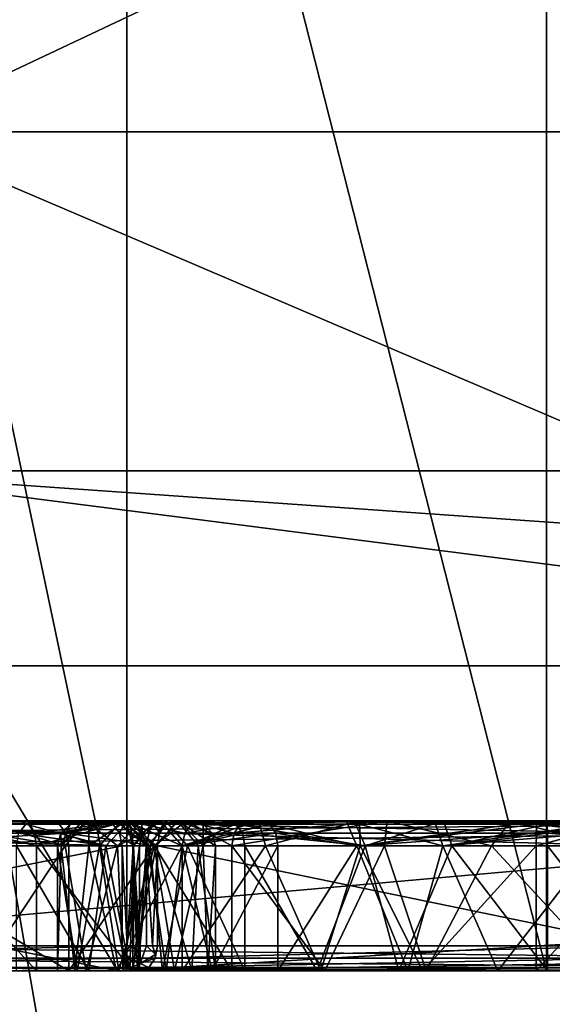
# Model space of a CAD drawing. Extents: x -32 to 32, y -14 to 113.
# Drawn here: x -6 to -6, y 86 to 87 of the extents above; entities that cross this region are included whole.
import ezdxf

# ---------------------------------------------------------------- set-up
doc = ezdxf.new("R2010")
doc.units = 0
doc.header["$MEASUREMENT"] = 0

msp = doc.modelspace()

# ---------------------------------------------------------------- linework, layer by layer
for points in [[(-6.4548, 104.553398, -8.9071), (-6.3292, 104.476303, -8.9967), (-6.6066, 86.5, -8.795)], [(-6.3292, 104.476303, 8.9968), (-6.4547, 104.553398, 8.9071), (-6.6066, 86.5, 8.795)], [(-6.3292, 104.476303, -8.9967), (-6.1893, 104.449997, -9.0935), (-6.6066, 86.5, -8.795)], [(-6.1893, 104.449997, 9.0935), (-6.3292, 104.476303, 8.9968), (-6.6066, 86.5, 8.795)], [(-6.1893, 104.449997, -9.0935), (-3.8953, 99.25, -10.2872), (-6.6066, 86.5, -8.795)], [(-3.8953, 99.25, 10.2872), (-6.1893, 104.449997, 9.0935), (-6.6066, 86.5, 8.795)], [(-3.8953, 99.25, -10.2872), (-3.8953, 86.5, -10.2872), (-6.6066, 86.5, -8.795)], [(-3.8953, 99.25, 10.2872), (-6.6066, 86.5, 8.795), (-3.8953, 86.5, 10.2872)], [(-10.761894, 88.199997, -28.377899), (-3.657997, 88.199997, -30.128901), (-6.540199, 86.838989, -24.4098)], [(-3.657997, 88.199997, 30.128901), (-10.761894, 88.199997, 28.377899), (-6.540199, 86.838989, 24.4098)], [(-3.657997, 88.199997, -30.128901), (0, 86.838989, -25.270901), (-6.540199, 86.838989, -24.4098)], [(-3.657997, 88.199997, 30.128901), (-6.540199, 86.838989, 24.4098), (0, 86.838989, 25.270901)], [(-5.7951, 86, -4.893), (-5.8525, 87.900002, -4.6903), (-5.8776, 87.650002, -4.2446)], [(-5.7951, 86, 4.893), (-5.8776, 87.650002, 4.2446), (-5.8525, 87.900002, 4.6903)], [(-6.7346, 72.25, -1.9091), (-6.7346, 87.75, -1.9091), (-5.7147, 87.75, -4.0426)], [(-5.7147, 72.25, -4.0426), (-6.7346, 72.25, -1.9091), (-5.7147, 87.75, -4.0426)], [(-5.7147, 72.25, 4.0426), (-5.7147, 87.75, 4.0426), (-6.7346, 87.75, 1.9091)], [(-6.7346, 72.25, 1.9091), (-5.7147, 72.25, 4.0426), (-6.7346, 87.75, 1.9091)], [(-10.408997, 86.304993, 18.0296), (-12.2099, 87.677994, 18.999701), (-6.362495, 87.677994, 21.670099)], [(-6.362495, 87.677994, -21.670099), (-12.2099, 87.677994, -18.999701), (-10.408997, 86.304993, -18.0296)], [(-10.408997, 86.304993, 18.0296), (-6.362495, 87.677994, 21.670099), (-5.387894, 86.304993, 20.1094)], [(-5.387894, 86.304993, -20.1094), (-6.362495, 87.677994, -21.670099), (-10.408997, 86.304993, -18.0296)], [(-5.387894, 86.304993, 20.1094), (-6.362495, 87.677994, 21.670099), (0, 87.677994, 22.5849)], [(0, 87.677994, -22.5849), (-6.362495, 87.677994, -21.670099), (-5.387894, 86.304993, -20.1094)], [(-6.6445, 87.650002, -2.9006), (-6.6445, 86, -2.9006), (-6.297, 86, -3.5931)], [(-6.6445, 87.650002, -2.9006), (-6.297, 86, -3.5931), (-6.297, 87.650002, -3.5931)], [(-6.297, 87.650002, 3.5931), (-6.297, 86, 3.5931), (-6.6445, 86, 2.9006)], [(-6.297, 87.650002, 3.5931), (-6.6445, 86, 2.9006), (-6.6445, 87.650002, 2.9006)], [(-6.297, 87.650002, -3.5931), (-6.297, 86, -3.5931), (-5.8776, 86, -4.2446)], [(-6.297, 87.650002, -3.5931), (-5.8776, 86, -4.2446), (-5.8776, 87.650002, -4.2446)], [(-6.297, 87.650002, 3.5931), (-5.8776, 86, 4.2446), (-6.297, 86, 3.5931)], [(-5.8776, 87.650002, 4.2446), (-5.8776, 86, 4.2446), (-6.297, 87.650002, 3.5931)], [(-5.7951, 86, -4.893), (-5.8776, 87.650002, -4.2446), (-5.8776, 86, -4.2446)], [(-5.8776, 86, 4.2446), (-5.8776, 87.650002, 4.2446), (-5.7951, 86, 4.893)], [(-7.949295, 85.207993, 20.975), (-6.036995, 83.931992, 20.4011), (-6.540199, 86.838989, 24.4098)], [(-6.036995, 83.931992, -20.4011), (-7.949295, 85.207993, -20.975), (-6.540199, 86.838989, -24.4098)], [(-2.761993, 85.224991, 22.2792), (0, 86.838989, 25.270901), (-6.540199, 86.838989, 24.4098)], [(-6.036995, 83.931992, 20.4011), (-2.761993, 85.224991, 22.2792), (-6.540199, 86.838989, 24.4098)], [(-2.761993, 85.224991, -22.2792), (-6.540199, 86.838989, -24.4098), (0, 86.838989, -25.270901)], [(-2.761993, 85.224991, -22.2792), (-6.036995, 83.931992, -20.4011), (-6.540199, 86.838989, -24.4098)], [(-6.3063, 86, 8.3953), (-6.6066, 86.5, 8.795), (-8.795, 86.5, 6.6066)], [(-6.3063, 86, 8.3953), (-8.795, 86.5, 6.6066), (-8.3953, 86, 6.3063)], [(-8.3953, 86, -6.3063), (-6.6066, 86.5, -8.795), (-6.3063, 86, -8.3953)], [(-3.8818, 86.308701, 10.2516), (-3.8953, 86.5, 10.2872), (-6.6066, 86.5, 8.795)], [(-3.8434, 86.1464, 10.1503), (-6.6066, 86.5, 8.795), (-6.3063, 86, 8.3953)], [(-3.8434, 86.1464, 10.1503), (-3.8818, 86.308701, 10.2516), (-6.6066, 86.5, 8.795)], [(-6.6066, 86.5, -8.795), (-3.8953, 86.5, -10.2872), (-3.8818, 86.308701, -10.2516)], [(-6.6066, 86.5, -8.795), (-3.8818, 86.308701, -10.2516), (-3.8434, 86.1464, -10.1503)], [(-6.3063, 86, -8.3953), (-6.6066, 86.5, -8.795), (-3.8434, 86.1464, -10.1503)], [(-11.256798, 83.417999, 15.4942), (-10.408997, 86.304993, 18.0296), (-5.9179, 83.417999, 18.2146)], [(-5.9179, 83.417999, -18.2146), (-10.408997, 86.304993, -18.0296), (-11.256798, 83.417999, -15.4942)], [(-10.408997, 86.304993, 18.0296), (-5.387894, 86.304993, 20.1094), (-5.9179, 83.417999, 18.2146)], [(-5.9179, 83.417999, -18.2146), (-5.387894, 86.304993, -20.1094), (-10.408997, 86.304993, -18.0296)], [(-5.9179, 83.417999, 18.2146), (-5.387894, 86.304993, 20.1094), (0, 83.417999, 19.151899)], [(0, 83.417999, -19.151899), (-5.387894, 86.304993, -20.1094), (-5.9179, 83.417999, -18.2146)], [(-6.3201, 86.150002, -6.405), (-6.8226, 86.150002, -5.8742), (-6.9346, 86.150002, -5.9802)], [(-6.3201, 86.150002, -6.405), (-6.9346, 86.150002, -5.9802), (-6.432, 86.150002, -6.5111)], [(-6.3201, 86.150002, -6.405), (-6.8135, 86.146698, -5.8656), (-6.8226, 86.150002, -5.8742)], [(-6.311, 86.146698, -6.3964), (-6.8135, 86.146698, -5.8656), (-6.3201, 86.150002, -6.405)], [(-6.7682, 86.150002, -7.1419), (-6.2494, 86.150002, -6.407), (-6.434, 86.150002, -6.5817)], [(-5.6426, 86.150002, -6.0763), (-6.2494, 86.150002, -6.407), (-6.7682, 86.150002, -7.1419)], [(-6.7596, 86.146698, -7.151), (-5.6426, 86.150002, -6.0763), (-6.7682, 86.150002, -7.1419)], [(-6.7596, 86.146698, -7.151), (-5.634, 86.146698, -6.0854), (-5.6426, 86.150002, -6.0763)], [(-6.5856, 86.150002, 5.028), (-6.3741, 86.150002, 5.2777), (-6.5472, 86.150002, 5.1023)], [(-6.5856, 86.150002, 5.028), (-6.3646, 86.146698, 5.2696), (-6.3741, 86.150002, 5.2777)], [(-6.5761, 86.146698, 5.0199), (-6.3646, 86.146698, 5.2696), (-6.5856, 86.150002, 5.028)], [(-6.398, 86.146698, 5.2979), (-6.5568, 86.146698, 5.1104), (-6.5472, 86.150002, 5.1023)], [(-6.5472, 86.150002, 5.1023), (-6.3741, 86.150002, 5.2777), (-6.3885, 86.150002, 5.2898)], [(-6.398, 86.146698, 5.2979), (-6.5472, 86.150002, 5.1023), (-6.3885, 86.150002, 5.2898)], [(-6.3873, 86.125, 5.989), (-6.5035, 86.125, 6.0666), (-6.4933, 86.150002, 6.0329)], [(-6.4256, 86.150002, 5.9437), (-6.4034, 86.150002, 5.97), (-6.4933, 86.150002, 6.0329)], [(-6.3895, 86.137497, 5.9865), (-6.3873, 86.125, 5.989), (-6.4933, 86.150002, 6.0329)], [(-6.3954, 86.146698, 5.9795), (-6.3895, 86.137497, 5.9865), (-6.4933, 86.150002, 6.0329)], [(-6.4034, 86.150002, 5.97), (-6.3954, 86.146698, 5.9795), (-6.4933, 86.150002, 6.0329)], [(-6.2494, 86.150002, -6.407), (-6.4204, 86.150002, -6.5597), (-6.434, 86.150002, -6.5817)], [(-6.4337, 86.146698, 5.9342), (-6.3588, 86.125, 5.8365), (-6.3382, 86.150002, 5.8506)], [(-6.4256, 86.150002, 5.9437), (-6.4337, 86.146698, 5.9342), (-6.3382, 86.150002, 5.8506)], [(-6.298, 86.150002, -6.4186), (-6.432, 86.150002, -6.5111), (-6.4197, 86.150002, -6.5338)], [(-6.298, 86.150002, -6.4186), (-6.3201, 86.150002, -6.405), (-6.432, 86.150002, -6.5111)], [(-6.3382, 86.150002, 5.8506), (-6.4034, 86.150002, 5.97), (-6.4256, 86.150002, 5.9437)], [(-6.2721, 86.150002, -6.4193), (-6.4197, 86.150002, -6.5338), (-6.4204, 86.150002, -6.5597)], [(-6.2494, 86.150002, -6.407), (-6.2721, 86.150002, -6.4193), (-6.4204, 86.150002, -6.5597)], [(-6.2721, 86.150002, -6.4193), (-6.298, 86.150002, -6.4186), (-6.4197, 86.150002, -6.5338)], [(-6.2965, 86.150002, 5.849), (-6.4034, 86.150002, 5.97), (-6.3382, 86.150002, 5.8506)], [(-6.2965, 86.150002, 5.849), (-6.3954, 86.146698, 5.9795), (-6.4034, 86.150002, 5.97)], [(-6.2945, 86.150002, 5.4384), (-6.398, 86.146698, 5.2979), (-6.3885, 86.150002, 5.2898)], [(-6.2945, 86.150002, 5.4384), (-6.318, 86.125, 5.447), (-6.398, 86.146698, 5.2979)], [(-6.2965, 86.150002, 5.849), (-6.3895, 86.137497, 5.9865), (-6.3954, 86.146698, 5.9795)], [(-6.2965, 86.150002, 5.849), (-6.3873, 86.125, 5.989), (-6.3895, 86.137497, 5.9865)], [(-6.3885, 86.150002, 5.2898), (-6.2921, 86.150002, 5.3969), (-6.2945, 86.150002, 5.4384)], [(-6.3741, 86.150002, 5.2777), (-6.2921, 86.150002, 5.3969), (-6.3885, 86.150002, 5.2898)], [(-6.2965, 86.150002, 5.849), (-6.2679, 86.125, 5.85), (-6.3873, 86.125, 5.989)], [(-6.3741, 86.150002, 5.2777), (-6.3646, 86.146698, 5.2696), (-6.2921, 86.150002, 5.3969)], [(-6.3646, 86.146698, 5.2696), (-6.3576, 86.137497, 5.2637), (-6.2921, 86.150002, 5.3969)], [(-6.3024, 86.150002, 6.6811), (-6.363, 86.137497, 6.5161), (-6.3539, 86.146698, 6.5155)], [(-6.3024, 86.150002, 6.6811), (-6.3245, 86.125, 6.6931), (-6.363, 86.137497, 6.5161)], [(-6.3352, 86.150002, 6.3877), (-6.3627, 86.125, 6.4016), (-6.3352, 86.125, 6.2963)], [(-6.3414, 86.150002, 6.5146), (-6.3627, 86.125, 6.4016), (-6.3352, 86.150002, 6.3877)], [(-6.3414, 86.150002, 6.5146), (-6.3539, 86.146698, 6.5155), (-6.3627, 86.125, 6.4016)], [(-6.3382, 86.150002, 5.8506), (-6.3588, 86.125, 5.8365), (-6.3063, 86.125, 5.7385)], [(-6.3576, 86.137497, 5.2637), (-6.2697, 86.125, 5.3858), (-6.2921, 86.150002, 5.3969)], [(-6.3024, 86.150002, 6.6811), (-6.3539, 86.146698, 6.5155), (-6.3414, 86.150002, 6.5146)], [(-6.3414, 86.150002, 6.5146), (-6.2995, 86.150002, 6.6251), (-6.3024, 86.150002, 6.6811)], [(-6.3161, 86.150002, 6.5213), (-6.2995, 86.150002, 6.6251), (-6.3414, 86.150002, 6.5146)], [(-6.3352, 86.150002, 6.3877), (-6.3161, 86.150002, 6.5213), (-6.3414, 86.150002, 6.5146)], [(-6.2826, 86.150002, 5.7465), (-6.2965, 86.150002, 5.849), (-6.3382, 86.150002, 5.8506)], [(-6.3382, 86.150002, 5.8506), (-6.3063, 86.125, 5.7385), (-6.2826, 86.150002, 5.7465)], [(-6.299, 86.150002, 6.365), (-6.3161, 86.150002, 6.5213), (-6.3352, 86.150002, 6.3877)], [(-6.2978, 86.150002, 6.2731), (-6.299, 86.150002, 6.365), (-6.3352, 86.150002, 6.3877)], [(-6.2978, 86.150002, 6.2731), (-6.3352, 86.125, 6.2963), (-6.2417, 86.125, 6.147)], [(-6.3352, 86.150002, 6.3877), (-6.3352, 86.125, 6.2963), (-6.2978, 86.150002, 6.2731)], [(-6.2693, 86.125, 6.7895), (-6.3245, 86.125, 6.6931), (-6.3024, 86.150002, 6.6811)], [(-6.298, 86.150002, -6.4186), (-6.311, 86.146698, -6.3964), (-6.3201, 86.150002, -6.405)], [(-6.2904, 86.125, 5.5379), (-6.318, 86.125, 5.447), (-6.2945, 86.150002, 5.4384)], [(-6.3161, 86.150002, 6.5213), (-6.3036, 86.146698, 6.5206), (-6.2995, 86.150002, 6.6251)], [(-6.299, 86.150002, 6.365), (-6.3036, 86.146698, 6.5206), (-6.3161, 86.150002, 6.5213)], [(-6.298, 86.150002, -6.4186), (-6.3043, 86.137497, -6.3902), (-6.311, 86.146698, -6.3964)], [(-6.2826, 86.150002, 5.7465), (-6.3063, 86.125, 5.7385), (-6.2813, 86.137497, 5.6312)], [(-6.298, 86.150002, -6.4186), (-6.2909, 86.125, -6.3946), (-6.3043, 86.137497, -6.3902)], [(-6.3036, 86.146698, 6.5206), (-6.2761, 86.125, 6.616), (-6.2995, 86.150002, 6.6251)], [(-6.299, 86.150002, 6.365), (-6.2945, 86.137497, 6.5201), (-6.3036, 86.146698, 6.5206)], [(-6.2638, 86.150002, 6.7147), (-6.2379, 86.150002, 6.7896), (-6.3024, 86.150002, 6.6811)], [(-6.2995, 86.150002, 6.6251), (-6.2638, 86.150002, 6.7147), (-6.3024, 86.150002, 6.6811)], [(-6.2379, 86.150002, 6.7896), (-6.2693, 86.125, 6.7895), (-6.3024, 86.150002, 6.6811)], [(-6.2995, 86.150002, 6.6251), (-6.2761, 86.125, 6.616), (-6.2417, 86.125, 6.7031)], [(-6.2995, 86.150002, 6.6251), (-6.2417, 86.125, 6.7031), (-6.2638, 86.150002, 6.7147)], [(-6.2583, 86.150002, 6.2699), (-6.299, 86.150002, 6.365), (-6.2978, 86.150002, 6.2731)], [(-6.299, 86.150002, 6.365), (-6.2738, 86.125, 6.3678), (-6.2945, 86.137497, 6.5201)], [(-6.2583, 86.150002, 6.2699), (-6.2738, 86.125, 6.3678), (-6.299, 86.150002, 6.365)], [(-6.298, 86.150002, -6.4186), (-6.2779, 86.125, -6.395), (-6.2909, 86.125, -6.3946)], [(-6.2721, 86.150002, -6.4193), (-6.2779, 86.125, -6.395), (-6.298, 86.150002, -6.4186)], [(-6.2231, 86.150002, 6.1638), (-6.2583, 86.150002, 6.2699), (-6.2978, 86.150002, 6.2731)], [(-6.2978, 86.150002, 6.2731), (-6.2324, 86.146698, 6.1554), (-6.2231, 86.150002, 6.1638)], [(-6.2978, 86.150002, 6.2731), (-6.2392, 86.137497, 6.1493), (-6.2324, 86.146698, 6.1554)], [(-6.2978, 86.150002, 6.2731), (-6.2417, 86.125, 6.147), (-6.2392, 86.137497, 6.1493)], [(-6.2466, 86.150002, 5.7336), (-6.2965, 86.150002, 5.849), (-6.2826, 86.150002, 5.7465)], [(-6.2466, 86.150002, 5.7336), (-6.2679, 86.125, 5.85), (-6.2965, 86.150002, 5.849)], [(-6.2945, 86.150002, 5.4384), (-6.2452, 86.150002, 5.5191), (-6.2656, 86.150002, 5.5343)], [(-6.2921, 86.150002, 5.3969), (-6.2452, 86.150002, 5.5191), (-6.2945, 86.150002, 5.4384)], [(-6.2656, 86.150002, 5.5343), (-6.2904, 86.125, 5.5379), (-6.2945, 86.150002, 5.4384)], [(-6.2921, 86.150002, 5.3969), (-6.2697, 86.125, 5.3858), (-6.2452, 86.150002, 5.5191)], [(-6.2813, 86.137497, 5.6312), (-6.2904, 86.125, 5.5379), (-6.2656, 86.150002, 5.5343)], [(-6.2597, 86.150002, 5.6324), (-6.2466, 86.150002, 5.7336), (-6.2826, 86.150002, 5.7465)], [(-6.2826, 86.150002, 5.7465), (-6.2722, 86.146698, 5.6317), (-6.2597, 86.150002, 5.6324)], [(-6.2826, 86.150002, 5.7465), (-6.2813, 86.137497, 5.6312), (-6.2722, 86.146698, 5.6317)], [(-6.2722, 86.146698, 5.6317), (-6.2813, 86.137497, 5.6312), (-6.2656, 86.150002, 5.5343)], [(-6.2721, 86.150002, -6.4193), (-6.2643, 86.137497, -6.3913), (-6.2779, 86.125, -6.395)], [(-6.2583, 86.150002, 6.2699), (-6.2365, 86.125, 6.2821), (-6.2738, 86.125, 6.3678)], [(-6.2597, 86.150002, 5.6324), (-6.2722, 86.146698, 5.6317), (-6.2656, 86.150002, 5.5343)], [(-6.258, 86.146698, -6.3979), (-6.2643, 86.137497, -6.3913), (-6.2721, 86.150002, -6.4193)], [(-6.2494, 86.150002, -6.407), (-6.258, 86.146698, -6.3979), (-6.2721, 86.150002, -6.4193)], [(-6.2697, 86.125, 5.3858), (-6.2207, 86.125, 5.5139), (-6.2452, 86.150002, 5.5191)], [(-6.1921, 86.125, 6.8746), (-6.2693, 86.125, 6.7895), (-6.2379, 86.150002, 6.7896)], [(-6.2466, 86.150002, 5.7336), (-6.2258, 86.125, 5.752), (-6.2679, 86.125, 5.85)], [(-6.2656, 86.150002, 5.5343), (-6.2334, 86.150002, 5.6442), (-6.2597, 86.150002, 5.6324)], [(-6.2452, 86.150002, 5.5191), (-6.2334, 86.150002, 5.6442), (-6.2656, 86.150002, 5.5343)], [(-6.2638, 86.150002, 6.7147), (-6.1628, 86.150002, 6.8421), (-6.2379, 86.150002, 6.7896)], [(-6.2638, 86.150002, 6.7147), (-6.1544, 86.146698, 6.8328), (-6.1628, 86.150002, 6.8421)], [(-6.2638, 86.150002, 6.7147), (-6.2417, 86.125, 6.7031), (-6.1544, 86.146698, 6.8328)], [(-6.2334, 86.150002, 5.6442), (-6.2466, 86.150002, 5.7336), (-6.2597, 86.150002, 5.6324)], [(-6.1976, 86.150002, 6.1867), (-6.2583, 86.150002, 6.2699), (-6.2231, 86.150002, 6.1638)], [(-6.1883, 86.146698, 6.1951), (-6.2365, 86.125, 6.2821), (-6.2583, 86.150002, 6.2699)], [(-6.1976, 86.150002, 6.1867), (-6.1883, 86.146698, 6.1951), (-6.2583, 86.150002, 6.2699)], [(-5.7729, 86.146698, -5.9387), (-6.258, 86.146698, -6.3979), (-6.2494, 86.150002, -6.407)], [(-5.6426, 86.150002, -6.0763), (-5.7643, 86.150002, -5.9477), (-6.2494, 86.150002, -6.407)], [(-5.7729, 86.146698, -5.9387), (-6.2494, 86.150002, -6.407), (-5.7643, 86.150002, -5.9477)], [(-6.2084, 86.125, 5.6453), (-6.2258, 86.125, 5.752), (-6.2466, 86.150002, 5.7336)], [(-6.2118, 86.137497, 5.6452), (-6.2084, 86.125, 5.6453), (-6.2466, 86.150002, 5.7336)], [(-6.2209, 86.146698, 5.6448), (-6.2118, 86.137497, 5.6452), (-6.2466, 86.150002, 5.7336)], [(-6.2334, 86.150002, 5.6442), (-6.2209, 86.146698, 5.6448), (-6.2466, 86.150002, 5.7336)], [(-6.2452, 86.150002, 5.5191), (-6.2209, 86.146698, 5.6448), (-6.2334, 86.150002, 5.6442)], [(-6.2452, 86.150002, 5.5191), (-6.2207, 86.125, 5.5139), (-6.2209, 86.146698, 5.6448)], [(-6.2417, 86.125, 6.147), (-6.1585, 86.125, 6.0723), (-6.1651, 86.150002, 6.1087)], [(-6.2392, 86.137497, 6.1493), (-6.2417, 86.125, 6.147), (-6.1651, 86.150002, 6.1087)], [(-6.2324, 86.146698, 6.1554), (-6.2392, 86.137497, 6.1493), (-6.1651, 86.150002, 6.1087)], [(-6.1628, 86.150002, 6.8421), (-6.1753, 86.150002, 6.856), (-6.2379, 86.150002, 6.7896)], [(-6.1898, 86.137497, 6.8721), (-6.1921, 86.125, 6.8746), (-6.2379, 86.150002, 6.7896)], [(-6.1837, 86.146698, 6.8653), (-6.1898, 86.137497, 6.8721), (-6.2379, 86.150002, 6.7896)], [(-6.1753, 86.150002, 6.856), (-6.1837, 86.146698, 6.8653), (-6.2379, 86.150002, 6.7896)], [(-6.2231, 86.150002, 6.1638), (-6.2324, 86.146698, 6.1554), (-6.1651, 86.150002, 6.1087)], [(-6.1651, 86.150002, 6.1087), (-6.1976, 86.150002, 6.1867), (-6.2231, 86.150002, 6.1638)], [(-6.0697, 86.150002, 6.0855), (-6.1976, 86.150002, 6.1867), (-6.1651, 86.150002, 6.1087)], [(-6.0697, 86.150002, 6.0855), (-6.1883, 86.146698, 6.1951), (-6.1976, 86.150002, 6.1867)], [(-6.0367, 86.150002, 6.9463), (-6.0394, 86.125, 6.9723), (-6.1921, 86.125, 6.8746)], [(-6.0367, 86.150002, 6.9463), (-6.1921, 86.125, 6.8746), (-6.1898, 86.137497, 6.8721)], [(-6.0367, 86.150002, 6.9463), (-6.1898, 86.137497, 6.8721), (-6.1837, 86.146698, 6.8653)], [(-6.0697, 86.150002, 6.0855), (-6.059, 86.125, 6.108), (-6.1883, 86.146698, 6.1951)], [(-6.0367, 86.150002, 6.9463), (-6.1837, 86.146698, 6.8653), (-6.1753, 86.150002, 6.856)], [(-6.0779, 86.150002, 6.9039), (-6.0367, 86.150002, 6.9463), (-6.1753, 86.150002, 6.856)], [(-6.0779, 86.150002, 6.9039), (-6.1753, 86.150002, 6.856), (-6.1628, 86.150002, 6.8421)], [(-6.0645, 86.150002, 6.0478), (-6.0697, 86.150002, 6.0855), (-6.1651, 86.150002, 6.1087)], [(-6.1651, 86.150002, 6.1087), (-6.1585, 86.125, 6.0723), (-6.0645, 86.150002, 6.0478)], [(-6.1628, 86.150002, 6.8421), (-6.1544, 86.146698, 6.8328), (-6.0779, 86.150002, 6.9039)], [(-6.1585, 86.125, 6.0723), (-6.0637, 86.125, 6.0204), (-6.0645, 86.150002, 6.0478)], [(-6.1544, 86.146698, 6.8328), (-6.0671, 86.125, 6.8812), (-6.0779, 86.150002, 6.9039)], [(-5.9894, 86.150002, 6.9421), (-6.0367, 86.150002, 6.9463), (-6.0779, 86.150002, 6.9039)], [(-6.0779, 86.150002, 6.9039), (-6.0671, 86.125, 6.8812), (-5.9811, 86.125, 6.9185)], [(-6.0779, 86.150002, 6.9039), (-5.9811, 86.125, 6.9185), (-5.9894, 86.150002, 6.9421)], [(-5.9805, 86.150002, 6.0501), (-6.0697, 86.150002, 6.0855), (-6.0645, 86.150002, 6.0478)], [(-5.9805, 86.150002, 6.0501), (-6.059, 86.125, 6.108), (-6.0697, 86.150002, 6.0855)], [(-5.887, 86.150002, 6.0095), (-5.9805, 86.150002, 6.0501), (-6.0645, 86.150002, 6.0478)], [(-6.0645, 86.150002, 6.0478), (-6.0637, 86.125, 6.0204), (-5.887, 86.150002, 6.0095)], [(-6.0637, 86.125, 6.0204), (-5.8874, 86.146698, 5.997), (-5.887, 86.150002, 6.0095)], [(-5.9805, 86.150002, 6.0501), (-5.9722, 86.125, 6.0737), (-6.059, 86.125, 6.108)], [(-5.9325, 86.125, 7.0031), (-6.0394, 86.125, 6.9723), (-6.0367, 86.150002, 6.9463)], [(-5.9132, 86.150002, 6.9808), (-6.0367, 86.150002, 6.9463), (-5.9894, 86.150002, 6.9421)], [(-5.9132, 86.150002, 6.9808), (-5.9325, 86.125, 7.0031), (-6.0367, 86.150002, 6.9463)], [(-5.8278, 86.150002, 6.9611), (-5.9132, 86.150002, 6.9808), (-5.9894, 86.150002, 6.9421)], [(-5.9894, 86.150002, 6.9421), (-5.8284, 86.146698, 6.9486), (-5.8278, 86.150002, 6.9611)], [(-5.9894, 86.150002, 6.9421), (-5.9811, 86.125, 6.9185), (-5.8284, 86.146698, 6.9486)], [(-5.887, 86.150002, 6.0095), (-5.8777, 86.150002, 6.034), (-5.9805, 86.150002, 6.0501)], [(-5.877, 86.146698, 6.0465), (-5.9722, 86.125, 6.0737), (-5.9805, 86.150002, 6.0501)], [(-5.8777, 86.150002, 6.034), (-5.877, 86.146698, 6.0465), (-5.9805, 86.150002, 6.0501)], [(-5.8171, 86.125, 7.0106), (-5.9325, 86.125, 7.0031), (-5.9132, 86.150002, 6.9808)], [(-5.8278, 86.150002, 6.9611), (-5.818, 86.150002, 6.9856), (-5.9132, 86.150002, 6.9808)], [(-5.8172, 86.137497, 7.0072), (-5.8171, 86.125, 7.0106), (-5.9132, 86.150002, 6.9808)], [(-5.8176, 86.146698, 6.9981), (-5.8172, 86.137497, 7.0072), (-5.9132, 86.150002, 6.9808)], [(-5.818, 86.150002, 6.9856), (-5.8176, 86.146698, 6.9981), (-5.9132, 86.150002, 6.9808)], [(-5.8878, 86.125, 5.9845), (-5.7728, 86.125, 5.9921), (-5.7948, 86.150002, 6.0139)], [(-5.8877, 86.137497, 5.9879), (-5.8878, 86.125, 5.9845), (-5.7948, 86.150002, 6.0139)], [(-5.8874, 86.146698, 5.997), (-5.8877, 86.137497, 5.9879), (-5.7948, 86.150002, 6.0139)], [(-5.887, 86.150002, 6.0095), (-5.8874, 86.146698, 5.997), (-5.7948, 86.150002, 6.0139)], [(-5.7948, 86.150002, 6.0139), (-5.8777, 86.150002, 6.034), (-5.887, 86.150002, 6.0095)], [(-5.7166, 86.150002, 6.0529), (-5.8777, 86.150002, 6.034), (-5.7948, 86.150002, 6.0139)], [(-5.7166, 86.150002, 6.0529), (-5.877, 86.146698, 6.0465), (-5.8777, 86.150002, 6.034)], [(-5.7166, 86.150002, 6.0529), (-5.7242, 86.125, 6.0768), (-5.877, 86.146698, 6.0465)], [(-6.3043, 86.137497, -6.3902), (-6.8069, 86.137497, -5.8593), (-6.8135, 86.146698, -5.8656)], [(-6.3043, 86.137497, -6.3902), (-6.8135, 86.146698, -5.8656), (-6.311, 86.146698, -6.3964)], [(-6.7533, 86.137497, -7.1576), (-5.634, 86.146698, -6.0854), (-6.7596, 86.146698, -7.151)], [(-6.7533, 86.137497, -7.1576), (-5.6277, 86.137497, -6.092), (-5.634, 86.146698, -6.0854)], [(-6.5761, 86.146698, 5.0199), (-6.3576, 86.137497, 5.2637), (-6.3646, 86.146698, 5.2696)], [(-6.5691, 86.137497, 5.014), (-6.3576, 86.137497, 5.2637), (-6.5761, 86.146698, 5.0199)], [(-6.405, 86.137497, 5.3038), (-6.5568, 86.146698, 5.1104), (-6.398, 86.146698, 5.2979)], [(-6.4337, 86.146698, 5.9342), (-6.4396, 86.137497, 5.9272), (-6.3588, 86.125, 5.8365)], [(-6.318, 86.125, 5.447), (-6.405, 86.137497, 5.3038), (-6.398, 86.146698, 5.2979)], [(-6.3539, 86.146698, 6.5155), (-6.363, 86.137497, 6.5161), (-6.3627, 86.125, 6.4016)], [(-3.786, 86.038101, 9.9986), (-3.8434, 86.1464, 10.1503), (-6.3063, 86, 8.3953)], [(-6.3063, 86, -8.3953), (-3.8434, 86.1464, -10.1503), (-3.786, 86.038101, -9.9986)], [(-6.3036, 86.146698, 6.5206), (-6.2945, 86.137497, 6.5201), (-6.2761, 86.125, 6.616)], [(-5.7792, 86.137497, -5.932), (-6.2643, 86.137497, -6.3913), (-6.258, 86.146698, -6.3979)], [(-5.7792, 86.137497, -5.932), (-6.258, 86.146698, -6.3979), (-5.7729, 86.146698, -5.9387)], [(-6.2417, 86.125, 6.7031), (-6.1483, 86.137497, 6.826), (-6.1544, 86.146698, 6.8328)], [(-6.1883, 86.146698, 6.1951), (-6.1815, 86.137497, 6.2012), (-6.2365, 86.125, 6.2821)], [(-6.2207, 86.125, 5.5139), (-6.2118, 86.137497, 5.6452), (-6.2209, 86.146698, 5.6448)], [(-6.059, 86.125, 6.108), (-6.1815, 86.137497, 6.2012), (-6.1883, 86.146698, 6.1951)], [(-6.1544, 86.146698, 6.8328), (-6.1483, 86.137497, 6.826), (-6.0671, 86.125, 6.8812)], [(-6.0637, 86.125, 6.0204), (-5.8877, 86.137497, 5.9879), (-5.8874, 86.146698, 5.997)], [(-5.9811, 86.125, 6.9185), (-5.8289, 86.137497, 6.9395), (-5.8284, 86.146698, 6.9486)], [(-5.877, 86.146698, 6.0465), (-5.8766, 86.137497, 6.0556), (-5.9722, 86.125, 6.0737)], [(-5.7242, 86.125, 6.0768), (-5.8766, 86.137497, 6.0556), (-5.877, 86.146698, 6.0465)], [(-6.3019, 86.125, -6.3879), (-6.8045, 86.125, -5.857), (-6.8069, 86.137497, -5.8593)], [(-6.3019, 86.125, -6.3879), (-6.8069, 86.137497, -5.8593), (-6.3043, 86.137497, -6.3902)], [(-6.751, 86.125, -7.1601), (-5.6277, 86.137497, -6.092), (-6.7533, 86.137497, -7.1576)], [(-6.751, 86.125, -7.1601), (-5.6254, 86.125, -6.0944), (-5.6277, 86.137497, -6.092)], [(-6.5665, 86.125, 5.0118), (-6.3576, 86.137497, 5.2637), (-6.5691, 86.137497, 5.014)], [(-6.5665, 86.125, 5.0118), (-6.3551, 86.125, 5.2616), (-6.3576, 86.137497, 5.2637)], [(-6.4396, 86.137497, 5.9272), (-6.4418, 86.125, 5.9247), (-6.3588, 86.125, 5.8365)], [(-6.318, 86.125, 5.447), (-6.4075, 86.125, 5.306), (-6.405, 86.137497, 5.3038)], [(-6.3245, 86.125, 6.6931), (-6.3664, 86.125, 6.5164), (-6.363, 86.137497, 6.5161)], [(-6.363, 86.137497, 6.5161), (-6.3664, 86.125, 6.5164), (-6.3627, 86.125, 6.4016)], [(-6.3576, 86.137497, 5.2637), (-6.3551, 86.125, 5.2616), (-6.2697, 86.125, 5.3858)], [(-6.3063, 86.125, 5.7385), (-6.2846, 86.125, 5.631), (-6.2813, 86.137497, 5.6312)], [(-6.2909, 86.125, -6.3946), (-6.3019, 86.125, -6.3879), (-6.3043, 86.137497, -6.3902)], [(-6.2945, 86.137497, 6.5201), (-6.2912, 86.125, 6.52), (-6.2761, 86.125, 6.616)], [(-6.2738, 86.125, 6.3678), (-6.2912, 86.125, 6.52), (-6.2945, 86.137497, 6.5201)], [(-6.2813, 86.137497, 5.6312), (-6.2846, 86.125, 5.631), (-6.2904, 86.125, 5.5379)], [(-6.2643, 86.137497, -6.3913), (-6.2666, 86.125, -6.3888), (-6.2779, 86.125, -6.395)], [(-5.7815, 86.125, -5.9296), (-6.2666, 86.125, -6.3888), (-6.2643, 86.137497, -6.3913)], [(-5.7815, 86.125, -5.9296), (-6.2643, 86.137497, -6.3913), (-5.7792, 86.137497, -5.932)], [(-6.2417, 86.125, 6.7031), (-6.1461, 86.125, 6.8235), (-6.1483, 86.137497, 6.826)], [(-6.1815, 86.137497, 6.2012), (-6.179, 86.125, 6.2035), (-6.2365, 86.125, 6.2821)], [(-6.2207, 86.125, 5.5139), (-6.2084, 86.125, 5.6453), (-6.2118, 86.137497, 5.6452)], [(-6.059, 86.125, 6.108), (-6.179, 86.125, 6.2035), (-6.1815, 86.137497, 6.2012)], [(-6.1483, 86.137497, 6.826), (-6.1461, 86.125, 6.8235), (-6.0671, 86.125, 6.8812)], [(-6.0637, 86.125, 6.0204), (-5.8878, 86.125, 5.9845), (-5.8877, 86.137497, 5.9879)], [(-5.9811, 86.125, 6.9185), (-5.8291, 86.125, 6.9362), (-5.8289, 86.137497, 6.9395)], [(-5.8766, 86.137497, 6.0556), (-5.8764, 86.125, 6.0589), (-5.9722, 86.125, 6.0737)], [(-5.7242, 86.125, 6.0768), (-5.8764, 86.125, 6.0589), (-5.8766, 86.137497, 6.0556)], [(-6.3019, 86.125, -6.3879), (-6.8045, 86.025002, -5.857), (-6.8045, 86.125, -5.857)], [(-6.3019, 86.025002, -6.3879), (-6.8045, 86.025002, -5.857), (-6.3019, 86.125, -6.3879)], [(-6.751, 86.025002, -7.1601), (-5.6254, 86.025002, -6.0944), (-5.6254, 86.125, -6.0944)], [(-6.751, 86.025002, -7.1601), (-5.6254, 86.125, -6.0944), (-6.751, 86.125, -7.1601)], [(-6.5665, 86.125, 5.0118), (-6.3551, 86, 5.2616), (-6.3551, 86.125, 5.2616)], [(-6.5665, 86, 5.0118), (-6.3551, 86, 5.2616), (-6.5665, 86.125, 5.0118)], [(-6.3873, 86, 5.989), (-6.5436, 86, 6.0843), (-6.5035, 86.125, 6.0666)], [(-6.3873, 86, 5.989), (-6.5035, 86.125, 6.0666), (-6.3873, 86.125, 5.989)], [(-6.4418, 86, 5.9247), (-6.3588, 86.125, 5.8365), (-6.4418, 86.125, 5.9247)], [(-6.4418, 86, 5.9247), (-6.3379, 86, 5.8049), (-6.3588, 86.125, 5.8365)], [(-6.3352, 86, 5.4112), (-6.4075, 86.125, 5.306), (-6.318, 86.125, 5.447)], [(-6.3352, 86, 5.4112), (-6.4075, 86, 5.306), (-6.4075, 86.125, 5.306)], [(-6.2918, 86, 5.8868), (-6.3873, 86.125, 5.989), (-6.2679, 86.125, 5.85)], [(-6.2918, 86, 5.8868), (-6.3873, 86, 5.989), (-6.3873, 86.125, 5.989)], [(-6.3664, 86, 6.5164), (-6.3627, 86.125, 6.4016), (-6.3664, 86.125, 6.5164)], [(-6.3664, 86, 6.5164), (-6.3491, 86, 6.3373), (-6.3627, 86.125, 6.4016)], [(-6.3469, 86, 6.6301), (-6.3664, 86.125, 6.5164), (-6.3245, 86.125, 6.6931)], [(-6.3469, 86, 6.6301), (-6.3664, 86, 6.5164), (-6.3664, 86.125, 6.5164)], [(-6.3491, 86, 6.3373), (-6.3352, 86.125, 6.2963), (-6.3627, 86.125, 6.4016)], [(-6.3379, 86, 5.8049), (-6.3063, 86.125, 5.7385), (-6.3588, 86.125, 5.8365)], [(-6.3551, 86, 5.2616), (-6.2697, 86.125, 5.3858), (-6.3551, 86.125, 5.2616)], [(-6.3551, 86, 5.2616), (-6.2493, 86, 5.4281), (-6.2697, 86.125, 5.3858)], [(-6.3491, 86, 6.3373), (-6.3073, 86, 6.2376), (-6.3352, 86.125, 6.2963)], [(-6.3051, 86, 6.733), (-6.3469, 86, 6.6301), (-6.3245, 86.125, 6.6931)], [(-6.3379, 86, 5.8049), (-6.3006, 86, 5.7212), (-6.3063, 86.125, 5.7385)], [(-6.2941, 86, 5.5195), (-6.3352, 86, 5.4112), (-6.318, 86.125, 5.447)], [(-6.3073, 86, 6.2376), (-6.2417, 86.125, 6.147), (-6.3352, 86.125, 6.2963)], [(-6.3051, 86, 6.733), (-6.3245, 86.125, 6.6931), (-6.2693, 86.125, 6.7895)], [(-6.2941, 86, 5.5195), (-6.318, 86.125, 5.447), (-6.2904, 86.125, 5.5379)], [(-6.3073, 86, 6.2376), (-6.2417, 86, 6.147), (-6.2417, 86.125, 6.147)], [(-6.3006, 86, 5.7212), (-6.2846, 86.125, 5.631), (-6.3063, 86.125, 5.7385)], [(-6.1921, 86, 6.8746), (-6.3051, 86, 6.733), (-6.2693, 86.125, 6.7895)], [(-6.2966, 86.025002, -6.3921), (-6.3019, 86.025002, -6.3879), (-6.3019, 86.125, -6.3879)], [(-6.2966, 86.025002, -6.3921), (-6.3019, 86.125, -6.3879), (-6.2909, 86.125, -6.3946)], [(-6.3006, 86, 5.7212), (-6.2846, 86, 5.631), (-6.2846, 86.125, 5.631)], [(-6.2904, 86.025002, -6.3948), (-6.2966, 86.025002, -6.3921), (-6.2909, 86.125, -6.3946)], [(-6.2846, 86, 5.631), (-6.2941, 86, 5.5195), (-6.2904, 86.125, 5.5379)], [(-6.2322, 86, 5.7723), (-6.2918, 86, 5.8868), (-6.2679, 86.125, 5.85)], [(-6.2864, 86, 6.4227), (-6.2912, 86.125, 6.52), (-6.2738, 86.125, 6.3678)], [(-6.2864, 86, 6.4227), (-6.2912, 86, 6.52), (-6.2912, 86.125, 6.52)], [(-6.2912, 86, 6.52), (-6.2761, 86.125, 6.616), (-6.2912, 86.125, 6.52)], [(-6.2912, 86, 6.52), (-6.2578, 86, 6.6693), (-6.2761, 86.125, 6.616)], [(-6.2838, 86.025002, -6.3957), (-6.2909, 86.125, -6.3946), (-6.2779, 86.125, -6.395)], [(-6.2838, 86.025002, -6.3957), (-6.2904, 86.025002, -6.3948), (-6.2909, 86.125, -6.3946)], [(-6.2846, 86, 5.631), (-6.2904, 86.125, 5.5379), (-6.2846, 86.125, 5.631)], [(-6.2613, 86, 6.3326), (-6.2864, 86, 6.4227), (-6.2738, 86.125, 6.3678)], [(-6.2775, 86.025002, -6.3949), (-6.2838, 86.025002, -6.3957), (-6.2779, 86.125, -6.395)], [(-6.2716, 86.025002, -6.3925), (-6.2779, 86.125, -6.395), (-6.2666, 86.125, -6.3888)], [(-6.2716, 86.025002, -6.3925), (-6.2775, 86.025002, -6.3949), (-6.2779, 86.125, -6.395)], [(-6.2578, 86, 6.6693), (-6.2417, 86.125, 6.7031), (-6.2761, 86.125, 6.616)], [(-6.2613, 86, 6.3326), (-6.2738, 86.125, 6.3678), (-6.2365, 86.125, 6.2821)], [(-6.2666, 86.025002, -6.3888), (-6.2716, 86.025002, -6.3925), (-6.2666, 86.125, -6.3888)], [(-6.2493, 86, 5.4281), (-6.2207, 86.125, 5.5139), (-6.2697, 86.125, 5.3858)], [(-6.1921, 86, 6.8746), (-6.2693, 86.125, 6.7895), (-6.1921, 86.125, 6.8746)], [(-6.2322, 86, 5.7723), (-6.2679, 86.125, 5.85), (-6.2258, 86.125, 5.752)], [(-5.7815, 86.025002, -5.9296), (-6.2666, 86.025002, -6.3888), (-6.2666, 86.125, -6.3888)], [(-5.7815, 86.025002, -5.9296), (-6.2666, 86.125, -6.3888), (-5.7815, 86.125, -5.9296)], [(-6.179, 86, 6.2035), (-6.2613, 86, 6.3326), (-6.2365, 86.125, 6.2821)], [(-6.2578, 86, 6.6693), (-6.2117, 86, 6.751), (-6.2417, 86.125, 6.7031)], [(-6.2493, 86, 5.4281), (-6.2161, 86, 5.5356), (-6.2207, 86.125, 5.5139)], [(-6.2417, 86, 6.147), (-6.1585, 86.125, 6.0723), (-6.2417, 86.125, 6.147)], [(-6.2417, 86, 6.147), (-6.103, 86, 6.0384), (-6.1585, 86.125, 6.0723)], [(-6.2117, 86, 6.751), (-6.1461, 86.125, 6.8235), (-6.2417, 86.125, 6.7031)], [(-6.179, 86, 6.2035), (-6.2365, 86.125, 6.2821), (-6.179, 86.125, 6.2035)], [(-6.2084, 86, 5.6453), (-6.2322, 86, 5.7723), (-6.2258, 86.125, 5.752)], [(-6.2084, 86, 5.6453), (-6.2258, 86.125, 5.752), (-6.2084, 86.125, 5.6453)], [(-6.2161, 86, 5.5356), (-6.2084, 86.125, 5.6453), (-6.2207, 86.125, 5.5139)], [(-6.2161, 86, 5.5356), (-6.2084, 86, 5.6453), (-6.2084, 86.125, 5.6453)], [(-6.2117, 86, 6.751), (-6.1461, 86, 6.8235), (-6.1461, 86.125, 6.8235)], [(-6.0993, 86, 6.9426), (-6.1921, 86.125, 6.8746), (-6.0394, 86.125, 6.9723)], [(-6.0993, 86, 6.9426), (-6.1921, 86, 6.8746), (-6.1921, 86.125, 6.8746)], [(-6.1067, 86, 6.138), (-6.179, 86.125, 6.2035), (-6.059, 86.125, 6.108)], [(-6.1067, 86, 6.138), (-6.179, 86, 6.2035), (-6.179, 86.125, 6.2035)], [(-6.103, 86, 6.0384), (-6.0637, 86.125, 6.0204), (-6.1585, 86.125, 6.0723)], [(-6.1461, 86, 6.8235), (-6.0671, 86.125, 6.8812), (-6.1461, 86.125, 6.8235)], [(-6.1461, 86, 6.8235), (-6.0163, 86, 6.9061), (-6.0671, 86.125, 6.8812)], [(-6.0253, 86, 6.092), (-6.1067, 86, 6.138), (-6.059, 86.125, 6.108)], [(-6.103, 86, 6.0384), (-6.0013, 86, 6.0001), (-6.0637, 86.125, 6.0204)], [(-5.9977, 86, 6.9874), (-6.0993, 86, 6.9426), (-6.0394, 86.125, 6.9723)], [(-6.0163, 86, 6.9061), (-5.9811, 86.125, 6.9185), (-6.0671, 86.125, 6.8812)], [(-6.0013, 86, 6.0001), (-5.8878, 86.125, 5.9845), (-6.0637, 86.125, 6.0204)], [(-6.0253, 86, 6.092), (-6.059, 86.125, 6.108), (-5.9722, 86.125, 6.0737)], [(-5.9977, 86, 6.9874), (-6.0394, 86.125, 6.9723), (-5.9325, 86.125, 7.0031)], [(-5.8764, 86, 6.0589), (-6.0253, 86, 6.092), (-5.9722, 86.125, 6.0737)], [(-6.0163, 86, 6.9061), (-5.9261, 86, 6.9312), (-5.9811, 86.125, 6.9185)], [(-6.0013, 86, 6.0001), (-5.8878, 86, 5.9845), (-5.8878, 86.125, 5.9845)], [(-5.8171, 86, 7.0106), (-5.9977, 86, 6.9874), (-5.9325, 86.125, 7.0031)], [(-5.9261, 86, 6.9312), (-5.8291, 86.125, 6.9362), (-5.9811, 86.125, 6.9185)], [(-5.8764, 86, 6.0589), (-5.9722, 86.125, 6.0737), (-5.8764, 86.125, 6.0589)], [(-5.8171, 86, 7.0106), (-5.9325, 86.125, 7.0031), (-5.8171, 86.125, 7.0106)], [(-5.9261, 86, 6.9312), (-5.8291, 86, 6.9362), (-5.8291, 86.125, 6.9362)], [(-5.8878, 86, 5.9845), (-5.7728, 86.125, 5.9921), (-5.8878, 86.125, 5.9845)], [(-5.8878, 86, 5.9845), (-5.7079, 86, 6.0078), (-5.7728, 86.125, 5.9921)], [(-5.7791, 86, 6.064), (-5.8764, 86.125, 6.0589), (-5.7242, 86.125, 6.0768)], [(-5.7791, 86, 6.064), (-5.8764, 86, 6.0589), (-5.8764, 86.125, 6.0589)], [(-3.7182, 86, 9.8196), (-3.786, 86.038101, 9.9986), (-6.3063, 86, 8.3953)], [(-6.3063, 86, -8.3953), (-3.786, 86.038101, -9.9986), (-3.7182, 86, -9.8196)], [(-6.3019, 86.025002, -6.3879), (-6.802, 86.012497, -5.8547), (-6.8045, 86.025002, -5.857)], [(-6.3019, 86.025002, -6.3879), (-6.2995, 86.012497, -6.3855), (-6.802, 86.012497, -5.8547)], [(-6.751, 86.025002, -7.1601), (-5.6231, 86.012497, -6.0969), (-5.6254, 86.025002, -6.0944)], [(-6.751, 86.025002, -7.1601), (-6.7487, 86.012497, -7.1625), (-5.6231, 86.012497, -6.0969)], [(-6.2991, 86.016197, -6.3883), (-6.3019, 86.025002, -6.3879), (-6.2966, 86.025002, -6.3921)], [(-6.2991, 86.016197, -6.3883), (-6.2995, 86.012497, -6.3855), (-6.3019, 86.025002, -6.3879)], [(-6.2991, 86.016197, -6.3883), (-6.2966, 86.025002, -6.3921), (-6.2904, 86.025002, -6.3948)], [(-6.2991, 86.016197, -6.3883), (-6.2904, 86.025002, -6.3948), (-6.2838, 86.007301, -6.3883)], [(-6.2838, 86.007301, -6.3883), (-6.2904, 86.025002, -6.3948), (-6.2838, 86.025002, -6.3957)], [(-6.2838, 86.007301, -6.3883), (-6.2838, 86.025002, -6.3957), (-6.2775, 86.025002, -6.3949)], [(-6.2838, 86.007301, -6.3883), (-6.2775, 86.025002, -6.3949), (-6.2684, 86.016197, -6.3883)], [(-6.2684, 86.016197, -6.3883), (-6.2775, 86.025002, -6.3949), (-6.2716, 86.025002, -6.3925)], [(-6.2684, 86.016197, -6.3883), (-6.2716, 86.025002, -6.3925), (-6.2666, 86.025002, -6.3888)], [(-6.2684, 86.016197, -6.3883), (-6.2666, 86.025002, -6.3888), (-6.2689, 86.012497, -6.3864)], [(-5.7815, 86.025002, -5.9296), (-6.2689, 86.012497, -6.3864), (-6.2666, 86.025002, -6.3888)], [(-5.7815, 86.025002, -5.9296), (-5.7838, 86.012497, -5.9271), (-6.2689, 86.012497, -6.3864)], [(-6.2995, 86.012497, -6.3855), (-6.7954, 86.003304, -5.8484), (-6.802, 86.012497, -5.8547)], [(-6.2995, 86.012497, -6.3855), (-6.2928, 86.003304, -6.3793), (-6.7954, 86.003304, -5.8484)], [(-6.7487, 86.012497, -7.1625), (-5.6168, 86.003304, -6.1035), (-5.6231, 86.012497, -6.0969)], [(-6.7487, 86.012497, -7.1625), (-6.7424, 86.003304, -7.1691), (-5.6168, 86.003304, -6.1035)], [(-6.2991, 86.016197, -6.3883), (-6.2838, 86.007301, -6.3883), (-6.2995, 86.012497, -6.3855)], [(-6.2838, 86.007301, -6.3883), (-6.2928, 86.003304, -6.3793), (-6.2995, 86.012497, -6.3855)], [(-6.2838, 86.007301, -6.3883), (-6.2684, 86.016197, -6.3883), (-6.2689, 86.012497, -6.3864)], [(-6.2838, 86.007301, -6.3883), (-6.2689, 86.012497, -6.3864), (-6.2752, 86.003304, -6.3797)], [(-5.7838, 86.012497, -5.9271), (-6.2752, 86.003304, -6.3797), (-6.2689, 86.012497, -6.3864)], [(-5.7838, 86.012497, -5.9271), (-5.7901, 86.003304, -5.9205), (-6.2752, 86.003304, -6.3797)], [(-6.2928, 86.003304, -6.3793), (-6.7863, 86, -5.8398), (-6.7954, 86.003304, -5.8484)], [(-6.2928, 86.003304, -6.3793), (-6.2838, 86, -6.3707), (-6.7863, 86, -5.8398)], [(-6.7424, 86.003304, -7.1691), (-5.6082, 86, -6.1126), (-5.6168, 86.003304, -6.1035)], [(-6.7424, 86.003304, -7.1691), (-6.7338, 86, -7.1782), (-5.6082, 86, -6.1126)], [(-6.2838, 86.007301, -6.3883), (-6.2752, 86.003304, -6.3797), (-6.2928, 86.003304, -6.3793)], [(-6.2928, 86.003304, -6.3793), (-6.2752, 86.003304, -6.3797), (-6.2838, 86, -6.3707)], [(-5.7901, 86.003304, -5.9205), (-5.7987, 86, -5.9114), (-6.2838, 86, -6.3707)], [(-5.7901, 86.003304, -5.9205), (-6.2838, 86, -6.3707), (-6.2752, 86.003304, -6.3797)], [(-8.3953, 86, -6.3063), (-6.3063, 86, -8.3953), (-6.8045, 86, -7.1763)], [(-8.3953, 86, 6.3063), (-6.8796, 86, 6.0805), (-6.3051, 86, 6.733)], [(-6.3063, 86, 8.3953), (-8.3953, 86, 6.3063), (-6.3051, 86, 6.733)], [(-7.4067, 86, 3.642), (-6.6445, 86, 2.9006), (-6.297, 86, 3.5931)], [(-7.4038, 86, 3.6547), (-7.4067, 86, 3.642), (-6.297, 86, 3.5931)], [(-7.1287, 86, 4.2719), (-7.4038, 86, 3.6547), (-6.297, 86, 3.5931)], [(-7.3851, 86, -3.6528), (-7.3073, 86, -3.8364), (-6.297, 86, -3.5931)], [(-6.6445, 86, -2.9006), (-7.3851, 86, -3.6528), (-6.297, 86, -3.5931)], [(-7.3073, 86, -3.8364), (-7.2239, 86, -3.9838), (-6.297, 86, -3.5931)], [(-7.2239, 86, -3.9838), (-7.1039, 86, -4.1665), (-6.297, 86, -3.5931)], [(-7.1287, 86, 4.2719), (-6.297, 86, 3.5931), (-7.0433, 86, 4.3126)], [(-7.1039, 86, -4.1665), (-7.0962, 86, -4.187), (-6.297, 86, -3.5931)], [(-7.0979, 86, -4.2088), (-6.6421, 86, -4.8817), (-5.8776, 86, -4.2446)], [(-7.0962, 86, -4.187), (-7.0979, 86, -4.2088), (-5.8776, 86, -4.2446)], [(-7.0962, 86, -4.187), (-5.8776, 86, -4.2446), (-6.297, 86, -3.5931)], [(-7.049, 86, 5.8677), (-6.4075, 86, 5.306), (-6.3352, 86, 5.4112)], [(-7.049, 86, 5.8677), (-6.3352, 86, 5.4112), (-6.4418, 86, 5.9247)], [(-6.9713, 86, 4.3923), (-7.0433, 86, 4.3126), (-6.297, 86, 3.5931)], [(-6.9713, 86, 4.3923), (-6.297, 86, 3.5931), (-5.8776, 86, 4.2446)], [(-6.9071, 86, 4.5596), (-6.9713, 86, 4.3923), (-5.8776, 86, 4.2446)], [(-6.7097, 86, 4.813), (-6.9071, 86, 4.5596), (-5.8776, 86, 4.2446)], [(-6.3469, 86, 6.6301), (-6.8796, 86, 6.0805), (-6.754, 86, 6.112)], [(-6.3051, 86, 6.733), (-6.8796, 86, 6.0805), (-6.3469, 86, 6.6301)], [(-6.8045, 86, -7.1763), (-6.3063, 86, -8.3953), (-6.7824, 86, -7.1898)], [(-6.7863, 86, -5.8398), (-6.2838, 86, -6.3707), (-5.7987, 86, -5.9114)], [(-6.54, 86, -5.1161), (-6.7863, 86, -5.8398), (-5.7987, 86, -5.9114)], [(-6.7824, 86, -7.1898), (-6.3063, 86, -8.3953), (-6.7566, 86, -7.1905)], [(-6.7566, 86, -7.1905), (-6.3063, 86, -8.3953), (-6.7338, 86, -7.1782)], [(-6.3664, 86, 6.5164), (-6.754, 86, 6.112), (-6.6468, 86, 6.1108)], [(-6.3469, 86, 6.6301), (-6.754, 86, 6.112), (-6.3664, 86, 6.5164)], [(-6.7338, 86, -7.1782), (-5.768, 86, -7.9579), (-5.5429, 86, -6.4351)], [(-6.7338, 86, -7.1782), (-5.7779, 86, -7.9819), (-5.768, 86, -7.9579)], [(-6.7338, 86, -7.1782), (-6.3063, 86, -8.3953), (-5.7779, 86, -7.9819)], [(-5.6082, 86, -6.1126), (-6.7338, 86, -7.1782), (-5.562, 86, -6.389)], [(-5.562, 86, -6.389), (-6.7338, 86, -7.1782), (-5.5586, 86, -6.4146)], [(-5.5586, 86, -6.4146), (-6.7338, 86, -7.1782), (-5.5429, 86, -6.4351)], [(-6.7053, 86, 4.818), (-6.7097, 86, 4.813), (-5.8776, 86, 4.2446)], [(-6.6889, 86, 4.8429), (-6.7053, 86, 4.818), (-5.8776, 86, 4.2446)], [(-6.6889, 86, 4.8429), (-5.8776, 86, 4.2446), (-5.7951, 86, 4.893)], [(-6.5665, 86, 5.0118), (-6.6889, 86, 4.8429), (-5.7951, 86, 4.893)], [(-6.6468, 86, 6.1108), (-6.5436, 86, 6.0843), (-6.3491, 86, 6.3373)], [(-6.3664, 86, 6.5164), (-6.6468, 86, 6.1108), (-6.3491, 86, 6.3373)], [(-6.6421, 86, -4.8817), (-6.6228, 86, -4.8989), (-5.8776, 86, -4.2446)], [(-6.6228, 86, -4.8989), (-5.7951, 86, -4.893), (-5.8776, 86, -4.2446)], [(-6.6228, 86, -4.8989), (-6.5256, 86, -5.0469), (-5.7951, 86, -4.893)], [(-6.3551, 86, 5.2616), (-6.5665, 86, 5.0118), (-5.7951, 86, 4.893)], [(-6.5436, 86, 6.0843), (-6.3873, 86, 5.989), (-6.3073, 86, 6.2376)], [(-6.3491, 86, 6.3373), (-6.5436, 86, 6.0843), (-6.3073, 86, 6.2376)], [(-6.5228, 86, -5.0968), (-6.54, 86, -5.1161), (-5.7987, 86, -5.9114)], [(-6.5256, 86, -5.0469), (-6.5175, 86, -5.0715), (-5.7951, 86, -4.893)], [(-6.5228, 86, -5.0968), (-5.7759, 86, -5.8991), (-5.7951, 86, -4.893)], [(-6.5228, 86, -5.0968), (-5.7987, 86, -5.9114), (-5.7759, 86, -5.8991)], [(-6.5175, 86, -5.0715), (-6.5228, 86, -5.0968), (-5.7951, 86, -4.893)], [(-6.4418, 86, 5.9247), (-6.3352, 86, 5.4112), (-6.3379, 86, 5.8049)], [(-6.2417, 86, 6.147), (-6.3873, 86, 5.989), (-6.2918, 86, 5.8868)], [(-6.3073, 86, 6.2376), (-6.3873, 86, 5.989), (-6.2417, 86, 6.147)], [(-6.2493, 86, 5.4281), (-6.3551, 86, 5.2616), (-5.7951, 86, 4.893)], [(-6.3379, 86, 5.8049), (-6.2941, 86, 5.5195), (-6.2846, 86, 5.631)], [(-6.3379, 86, 5.8049), (-6.3352, 86, 5.4112), (-6.2941, 86, 5.5195)], [(-6.3379, 86, 5.8049), (-6.2846, 86, 5.631), (-6.3006, 86, 5.7212)], [(-6.3063, 86, -8.3953), (-3.7182, 86, -9.8196), (-4.9283, 86, -8.5577)], [(-6.3063, 86, -8.3953), (-5.0991, 86, -8.4496), (-5.5942, 86, -8.1456)], [(-6.3063, 86, -8.3953), (-5.5942, 86, -8.1456), (-5.6182, 86, -8.1357)], [(-6.3063, 86, -8.3953), (-5.6182, 86, -8.1357), (-5.7587, 86, -8.028)], [(-6.3063, 86, -8.3953), (-5.7587, 86, -8.028), (-5.7745, 86, -8.0075)], [(-6.3063, 86, -8.3953), (-5.7745, 86, -8.0075), (-5.7779, 86, -7.9819)], [(-6.3063, 86, -8.3953), (-4.9283, 86, -8.5577), (-5.081, 86, -8.468)], [(-6.3063, 86, -8.3953), (-5.081, 86, -8.468), (-5.0991, 86, -8.4496)], [(-6.3063, 86, 8.3953), (-4.4139, 86, 8.1438), (-4.4068, 86, 8.1507)], [(-6.3063, 86, 8.3953), (-4.4068, 86, 8.1507), (-4.3863, 86, 8.1638)], [(-6.3063, 86, 8.3953), (-5.5547, 86, 7.4124), (-5.0029, 86, 7.778)], [(-6.3063, 86, 8.3953), (-5.5974, 86, 7.3814), (-5.5875, 86, 7.3938)], [(-6.3063, 86, 8.3953), (-5.5875, 86, 7.3938), (-5.564, 86, 7.4088)], [(-6.3063, 86, 8.3953), (-5.564, 86, 7.4088), (-5.5547, 86, 7.4124)], [(-6.3063, 86, 8.3953), (-6.3051, 86, 6.733), (-6.1921, 86, 6.8746)], [(-6.3063, 86, 8.3953), (-6.0993, 86, 6.9426), (-5.9977, 86, 6.9874)], [(-6.3063, 86, 8.3953), (-6.1921, 86, 6.8746), (-6.0993, 86, 6.9426)], [(-6.3063, 86, 8.3953), (-4.9753, 86, 7.7957), (-4.4139, 86, 8.1438)], [(-6.3063, 86, 8.3953), (-4.3863, 86, 8.1638), (-3.7182, 86, 9.8196)], [(-6.3063, 86, 8.3953), (-5.9977, 86, 6.9874), (-5.5974, 86, 7.3814)], [(-6.3063, 86, 8.3953), (-5.0029, 86, 7.778), (-4.9958, 86, 7.7849)], [(-6.3063, 86, 8.3953), (-4.9958, 86, 7.7849), (-4.9845, 86, 7.7921)], [(-6.3063, 86, 8.3953), (-4.9845, 86, 7.7921), (-4.9753, 86, 7.7957)], [(-6.2918, 86, 5.8868), (-6.2322, 86, 5.7723), (-6.103, 86, 6.0384)], [(-6.2417, 86, 6.147), (-6.2918, 86, 5.8868), (-6.103, 86, 6.0384)], [(-6.2912, 86, 6.52), (-6.179, 86, 6.2035), (-5.5594, 86, 6.1721)], [(-6.2912, 86, 6.52), (-6.2864, 86, 6.4227), (-6.179, 86, 6.2035)], [(-6.2117, 86, 6.751), (-6.2578, 86, 6.6693), (-6.2912, 86, 6.52)], [(-6.1461, 86, 6.8235), (-6.2912, 86, 6.52), (-5.5594, 86, 6.1721)], [(-6.1461, 86, 6.8235), (-6.2117, 86, 6.751), (-6.2912, 86, 6.52)], [(-6.2864, 86, 6.4227), (-6.2613, 86, 6.3326), (-6.179, 86, 6.2035)], [(-6.2493, 86, 5.4281), (-5.7951, 86, 4.893), (-5.4447, 86, 5.4447)], [(-6.2161, 86, 5.5356), (-6.2493, 86, 5.4281), (-5.4447, 86, 5.4447)], [(-6.2322, 86, 5.7723), (-6.2084, 86, 5.6453), (-6.0013, 86, 6.0001)], [(-6.103, 86, 6.0384), (-6.2322, 86, 5.7723), (-6.0013, 86, 6.0001)], [(-6.2084, 86, 5.6453), (-6.2161, 86, 5.5356), (-5.4447, 86, 5.4447)], [(-5.8878, 86, 5.9845), (-6.2084, 86, 5.6453), (-5.4447, 86, 5.4447)], [(-6.0013, 86, 6.0001), (-6.2084, 86, 5.6453), (-5.8878, 86, 5.9845)], [(-6.179, 86, 6.2035), (-5.8764, 86, 6.0589), (-5.5594, 86, 6.1721)], [(-6.179, 86, 6.2035), (-6.1067, 86, 6.138), (-5.8764, 86, 6.0589)], [(-6.1461, 86, 6.8235), (-5.9261, 86, 6.9312), (-6.0163, 86, 6.9061)], [(-6.1461, 86, 6.8235), (-5.8291, 86, 6.9362), (-5.9261, 86, 6.9312)], [(-6.1461, 86, 6.8235), (-5.5594, 86, 6.1721), (-5.8291, 86, 6.9362)], [(-6.1067, 86, 6.138), (-6.0253, 86, 6.092), (-5.8764, 86, 6.0589)], [(-5.9977, 86, 6.9874), (-5.5979, 86, 7.3656), (-5.5974, 86, 7.3814)], [(-5.9977, 86, 6.9874), (-5.8171, 86, 7.0106), (-5.5979, 86, 7.3656)], [(-5.8878, 86, 5.9845), (-5.4447, 86, 5.4447), (-5.7079, 86, 6.0078)], [(-5.8764, 86, 6.0589), (-5.7791, 86, 6.064), (-5.5594, 86, 6.1721)]]:
    msp.add_3dface(points)

doc.saveas('drawing.dxf')
